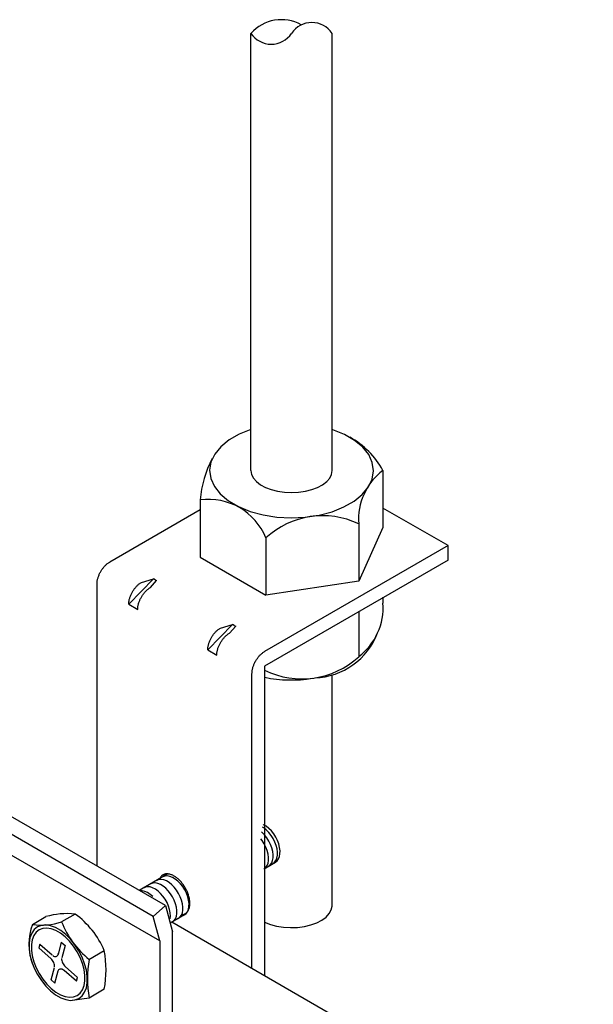
# Model space of a CAD drawing. Extents: x 20092 to 45052, y 299 to 8610.
# Drawn here: x 42516 to 42683, y 7750 to 8037 of the extents above; entities that cross this region are included whole.
import ezdxf

# ---------------------------------------------------------------- set-up
doc = ezdxf.new("R2010")
doc.units = 0
doc.header["$LTSCALE"] = 30
doc.layers.add('_2-0_', color=7, linetype='CONTINUOUS')

msp = doc.modelspace()

# ---------------------------------------------------------------- linework, layer by layer
at = {"layer": '_2-0_', "linetype": 'CONTINUOUS'}
for p, q in [((42583.26, 7905.79), (42583.26, 8033.06)), ((42606.88, 7905.79), (42606.88, 8033.06)), ((42583.26, 7917.76), (42579.84, 7916.39)), ((42607.11, 7917.68), (42606.88, 7917.76)), ((42610.51, 7916.29), (42607.11, 7917.68)), ((42576.88, 7914.7), (42574.48, 7912.74)), ((42579.84, 7916.39), (42576.88, 7914.7)), ((42613.43, 7914.58), (42610.51, 7916.29)), ((42615.8, 7912.61), (42613.43, 7914.58)), ((42574.48, 7912.74), (42572.7, 7910.57)), ((42617.53, 7910.43), (42615.8, 7912.61)), ((42571.6, 7908.26), (42571.21, 7905.87)), ((42572.7, 7910.57), (42571.6, 7908.26)), ((42618.59, 7908.11), (42617.53, 7910.43)), ((42618.93, 7905.71), (42618.59, 7908.11)), ((42571.21, 7905.87), (42571.55, 7903.47)), ((42583.26, 7905.79), (42583.44, 7904.67)), ((42606.7, 7904.67), (42606.88, 7905.79)), ((42618.54, 7903.32), (42618.93, 7905.71)), ((42621.68, 7905.85), (42621.68, 7889.23)), ((42571.55, 7903.47), (42572.61, 7901.15)), ((42583.44, 7904.67), (42583.97, 7903.59)), ((42583.97, 7903.59), (42584.84, 7902.58)), ((42584.84, 7902.58), (42586.02, 7901.66)), ((42604.12, 7901.66), (42605.3, 7902.58)), ((42605.3, 7902.58), (42606.17, 7903.59)), ((42606.17, 7903.59), (42606.7, 7904.67)), ((42617.44, 7901.01), (42618.54, 7903.32)), ((42572.61, 7901.15), (42574.34, 7898.97)), ((42586.02, 7901.66), (42587.48, 7900.87)), ((42587.48, 7900.87), (42589.16, 7900.23)), ((42589.16, 7900.23), (42591.03, 7899.76)), ((42591.03, 7899.76), (42593.02, 7899.47)), ((42593.02, 7899.47), (42595.07, 7899.37)), ((42595.07, 7899.37), (42597.12, 7899.47)), ((42597.12, 7899.47), (42599.11, 7899.76)), ((42599.11, 7899.76), (42600.98, 7900.23)), ((42600.98, 7900.23), (42602.66, 7900.87)), ((42602.66, 7900.87), (42604.12, 7901.66)), ((42615.66, 7898.84), (42617.44, 7901.01)), ((42568.46, 7897.23), (42568.46, 7880.61)), ((42574.34, 7898.97), (42576.71, 7897)), ((42576.71, 7897), (42579.63, 7895.29)), ((42610.3, 7895.19), (42613.26, 7896.88)), ((42613.26, 7896.88), (42615.66, 7898.84)), ((42568.46, 7894.35), (42542.13, 7879.15)), ((42579.63, 7895.29), (42583.03, 7893.9)), ((42583.03, 7893.9), (42586.79, 7892.87)), ((42603.1, 7892.82), (42606.88, 7893.82)), ((42606.88, 7893.82), (42610.3, 7895.19)), ((42640.64, 7883.94), (42621.68, 7894.88)), ((42586.79, 7892.87), (42590.8, 7892.24)), ((42590.8, 7892.24), (42594.94, 7892.02)), ((42594.94, 7892.02), (42599.08, 7892.21)), ((42599.08, 7892.21), (42603.1, 7892.82)), ((42614.62, 7890.25), (42614.62, 7873.63)), ((42621.68, 7889.23), (42614.62, 7873.63)), ((42587.61, 7886.17), (42587.61, 7869.55)), ((42640.64, 7883.94), (42587.24, 7853.11)), ((42640.64, 7879.68), (42640.64, 7883.94)), ((42568.46, 7880.61), (42587.61, 7869.55)), ((42640.64, 7879.68), (42587.24, 7848.85)), ((42539.53, 7876.4), (42539.64, 7876.6)), ((42539.64, 7876.6), (42539.76, 7876.79)), ((42539.76, 7876.79), (42539.89, 7876.98)), ((42539.89, 7876.98), (42540.02, 7877.16)), ((42540.02, 7877.16), (42540.15, 7877.34)), ((42540.15, 7877.34), (42540.29, 7877.52)), ((42540.29, 7877.52), (42540.43, 7877.69)), ((42540.43, 7877.69), (42540.57, 7877.85)), ((42540.57, 7877.85), (42540.72, 7878.01)), ((42540.72, 7878.01), (42540.87, 7878.17)), ((42540.87, 7878.17), (42541.02, 7878.32)), ((42541.02, 7878.32), (42541.18, 7878.46)), ((42541.18, 7878.46), (42541.33, 7878.59)), ((42541.33, 7878.59), (42541.49, 7878.72)), ((42541.49, 7878.72), (42541.65, 7878.84)), ((42541.65, 7878.84), (42541.81, 7878.95)), ((42541.81, 7878.95), (42541.97, 7879.05)), ((42541.97, 7879.05), (42542.13, 7879.15)), ((42538.5, 7873.54), (42538.53, 7873.74)), ((42538.53, 7873.74), (42538.57, 7873.95)), ((42538.57, 7873.95), (42538.62, 7874.15)), ((42538.62, 7874.15), (42538.67, 7874.36)), ((42538.67, 7874.36), (42538.73, 7874.56)), ((42538.73, 7874.56), (42538.79, 7874.77)), ((42538.79, 7874.77), (42538.86, 7874.98)), ((42538.86, 7874.98), (42538.94, 7875.18)), ((42538.94, 7875.18), (42539.02, 7875.39)), ((42539.02, 7875.39), (42539.11, 7875.6)), ((42539.11, 7875.6), (42539.21, 7875.8)), ((42539.21, 7875.8), (42539.31, 7876)), ((42539.31, 7876), (42539.42, 7876.2)), ((42539.42, 7876.2), (42539.53, 7876.4)), ((42547.68, 7866.85), (42554.88, 7874.28)), ((42551.36, 7873.23), (42554.88, 7874.28)), ((42553.97, 7871.72), (42555.8, 7873.75)), ((42555.34, 7874.02), (42554.88, 7874.28)), ((42555.34, 7874.02), (42555.8, 7873.75)), ((42538.45, 7872.96), (42538.46, 7873.15)), ((42538.45, 7872.77), (42538.45, 7872.96)), ((42538.45, 7790.66), (42538.45, 7872.77)), ((42538.46, 7873.15), (42538.48, 7873.35)), ((42538.48, 7873.35), (42538.5, 7873.54)), ((42548.87, 7870.67), (42548.99, 7870.87)), ((42548.99, 7870.87), (42549.12, 7871.05)), ((42549.12, 7871.05), (42549.25, 7871.24)), ((42549.25, 7871.24), (42549.38, 7871.42)), ((42549.38, 7871.42), (42549.52, 7871.59)), ((42549.52, 7871.59), (42549.66, 7871.76)), ((42549.66, 7871.76), (42549.8, 7871.93)), ((42549.8, 7871.93), (42549.95, 7872.09)), ((42549.95, 7872.09), (42550.1, 7872.24)), ((42550.1, 7872.24), (42550.25, 7872.39)), ((42550.25, 7872.39), (42550.41, 7872.53)), ((42550.41, 7872.53), (42550.56, 7872.67)), ((42550.56, 7872.67), (42550.72, 7872.79)), ((42550.72, 7872.79), (42550.88, 7872.91)), ((42550.88, 7872.91), (42551.04, 7873.03)), ((42551.04, 7873.03), (42551.2, 7873.13)), ((42551.2, 7873.13), (42551.36, 7873.23)), ((42552.71, 7870.74), (42552.86, 7870.89)), ((42552.86, 7870.89), (42553.01, 7871.03)), ((42553.01, 7871.03), (42553.17, 7871.16)), ((42553.17, 7871.16), (42553.33, 7871.29)), ((42553.33, 7871.29), (42553.48, 7871.41)), ((42553.48, 7871.41), (42553.64, 7871.52)), ((42553.64, 7871.52), (42553.81, 7871.63)), ((42553.81, 7871.63), (42553.97, 7871.72)), ((42614.62, 7873.63), (42587.61, 7869.55)), ((42547.76, 7867.82), (42547.8, 7868.02)), ((42547.8, 7868.02), (42547.85, 7868.23)), ((42547.85, 7868.23), (42547.9, 7868.43)), ((42547.9, 7868.43), (42547.96, 7868.64)), ((42547.96, 7868.64), (42548.02, 7868.84)), ((42548.02, 7868.84), (42548.09, 7869.05)), ((42548.09, 7869.05), (42548.17, 7869.26)), ((42548.17, 7869.26), (42548.25, 7869.47)), ((42548.25, 7869.47), (42548.34, 7869.67)), ((42548.34, 7869.67), (42548.44, 7869.88)), ((42548.44, 7869.88), (42548.54, 7870.08)), ((42548.54, 7870.08), (42548.64, 7870.28)), ((42548.64, 7870.28), (42548.75, 7870.48)), ((42548.75, 7870.48), (42548.87, 7870.67)), ((42550.78, 7867.75), (42550.86, 7867.96)), ((42550.86, 7867.96), (42550.95, 7868.17)), ((42550.95, 7868.17), (42551.04, 7868.37)), ((42551.04, 7868.37), (42551.14, 7868.57)), ((42551.14, 7868.57), (42551.25, 7868.78)), ((42551.25, 7868.78), (42551.36, 7868.97)), ((42551.36, 7868.97), (42551.48, 7869.17)), ((42551.48, 7869.17), (42551.6, 7869.36)), ((42551.6, 7869.36), (42551.72, 7869.55)), ((42551.72, 7869.55), (42551.85, 7869.73)), ((42551.85, 7869.73), (42551.99, 7869.91)), ((42551.99, 7869.91), (42552.12, 7870.09)), ((42552.12, 7870.09), (42552.27, 7870.26)), ((42552.27, 7870.26), (42552.41, 7870.43)), ((42552.41, 7870.43), (42552.56, 7870.58)), ((42552.56, 7870.58), (42552.71, 7870.74)), ((42621.68, 7868.92), (42621.68, 7867.21)), ((42547.68, 7867.04), (42547.69, 7867.23)), ((42547.68, 7866.85), (42547.68, 7867.04)), ((42547.68, 7866.85), (42550.28, 7865.34)), ((42547.69, 7867.23), (42547.71, 7867.42)), ((42547.71, 7867.42), (42547.73, 7867.62)), ((42547.73, 7867.62), (42547.76, 7867.82)), ((42550.28, 7865.34), (42550.29, 7865.53)), ((42550.29, 7865.53), (42550.3, 7865.72)), ((42550.3, 7865.72), (42550.31, 7865.92)), ((42550.31, 7865.92), (42550.34, 7866.11)), ((42550.34, 7866.11), (42550.37, 7866.31)), ((42550.37, 7866.31), (42550.41, 7866.52)), ((42550.41, 7866.52), (42550.45, 7866.72)), ((42550.45, 7866.72), (42550.5, 7866.93)), ((42550.5, 7866.93), (42550.56, 7867.13)), ((42550.56, 7867.13), (42550.63, 7867.34)), ((42550.63, 7867.34), (42550.7, 7867.55)), ((42550.7, 7867.55), (42550.78, 7867.75)), ((42614.62, 7864.84), (42614.62, 7851.61)), ((42570.69, 7853.56), (42577.89, 7861)), ((42573.42, 7859.24), (42573.58, 7859.38)), ((42573.58, 7859.38), (42573.74, 7859.5)), ((42573.74, 7859.5), (42573.9, 7859.62)), ((42573.9, 7859.62), (42574.06, 7859.74)), ((42574.06, 7859.74), (42574.22, 7859.84)), ((42574.22, 7859.84), (42574.38, 7859.94)), ((42574.38, 7859.94), (42577.89, 7861)), ((42576.98, 7858.43), (42578.81, 7860.46)), ((42578.35, 7860.73), (42577.89, 7861)), ((42578.35, 7860.73), (42578.81, 7860.46)), ((42571.36, 7856.38), (42571.45, 7856.59)), ((42571.45, 7856.59), (42571.56, 7856.79)), ((42571.56, 7856.79), (42571.66, 7856.99)), ((42571.66, 7856.99), (42571.77, 7857.19)), ((42571.77, 7857.19), (42571.89, 7857.38)), ((42571.89, 7857.38), (42572.01, 7857.58)), ((42572.01, 7857.58), (42572.13, 7857.77)), ((42572.13, 7857.77), (42572.26, 7857.95)), ((42572.26, 7857.95), (42572.4, 7858.13)), ((42572.4, 7858.13), (42572.53, 7858.31)), ((42572.53, 7858.31), (42572.68, 7858.48)), ((42572.68, 7858.48), (42572.82, 7858.64)), ((42572.82, 7858.64), (42572.97, 7858.8)), ((42572.97, 7858.8), (42573.12, 7858.95)), ((42573.12, 7858.95), (42573.27, 7859.1)), ((42573.27, 7859.1), (42573.42, 7859.24)), ((42574.87, 7856.44), (42575, 7856.62)), ((42575, 7856.62), (42575.14, 7856.8)), ((42575.14, 7856.8), (42575.28, 7856.97)), ((42575.28, 7856.97), (42575.43, 7857.14)), ((42575.43, 7857.14), (42575.57, 7857.3)), ((42575.57, 7857.3), (42575.72, 7857.45)), ((42575.72, 7857.45), (42575.88, 7857.6)), ((42575.88, 7857.6), (42576.03, 7857.74)), ((42576.03, 7857.74), (42576.19, 7857.87)), ((42576.19, 7857.87), (42576.34, 7858)), ((42576.34, 7858), (42576.5, 7858.12)), ((42576.5, 7858.12), (42576.66, 7858.23)), ((42576.66, 7858.23), (42576.82, 7858.34)), ((42576.82, 7858.34), (42576.98, 7858.43)), ((42570.69, 7853.56), (42570.7, 7853.75)), ((42570.7, 7853.75), (42570.71, 7853.94)), ((42570.71, 7853.94), (42570.72, 7854.13)), ((42570.72, 7854.13), (42570.75, 7854.33)), ((42570.75, 7854.33), (42570.78, 7854.53)), ((42570.78, 7854.53), (42570.82, 7854.73)), ((42570.82, 7854.73), (42570.86, 7854.94)), ((42570.86, 7854.94), (42570.92, 7855.14)), ((42570.92, 7855.14), (42570.97, 7855.35)), ((42570.97, 7855.35), (42571.04, 7855.56)), ((42571.04, 7855.56), (42571.11, 7855.76)), ((42571.11, 7855.76), (42571.19, 7855.97)), ((42571.19, 7855.97), (42571.27, 7856.18)), ((42571.27, 7856.18), (42571.36, 7856.38)), ((42573.47, 7853.43), (42573.52, 7853.64)), ((42573.52, 7853.64), (42573.58, 7853.84)), ((42573.58, 7853.84), (42573.65, 7854.05)), ((42573.65, 7854.05), (42573.72, 7854.26)), ((42573.72, 7854.26), (42573.79, 7854.47)), ((42573.79, 7854.47), (42573.88, 7854.67)), ((42573.88, 7854.67), (42573.97, 7854.88)), ((42573.97, 7854.88), (42574.06, 7855.08)), ((42574.06, 7855.08), (42574.16, 7855.29)), ((42574.16, 7855.29), (42574.27, 7855.49)), ((42574.27, 7855.49), (42574.38, 7855.68)), ((42574.38, 7855.68), (42574.49, 7855.88)), ((42574.49, 7855.88), (42574.62, 7856.07)), ((42574.62, 7856.07), (42574.74, 7856.26)), ((42574.74, 7856.26), (42574.87, 7856.44)), ((42570.69, 7853.56), (42573.3, 7852.05)), ((42573.3, 7852.24), (42573.31, 7852.43)), ((42573.3, 7852.05), (42573.3, 7852.24)), ((42573.31, 7852.43), (42573.33, 7852.63)), ((42573.33, 7852.63), (42573.36, 7852.83)), ((42573.36, 7852.83), (42573.39, 7853.03)), ((42573.39, 7853.03), (42573.43, 7853.23)), ((42573.43, 7853.23), (42573.47, 7853.43)), ((42584.76, 7850.55), (42584.88, 7850.74)), ((42584.88, 7850.74), (42585, 7850.93)), ((42585, 7850.93), (42585.13, 7851.12)), ((42585.13, 7851.12), (42585.27, 7851.3)), ((42585.27, 7851.3), (42585.4, 7851.47)), ((42585.4, 7851.47), (42585.54, 7851.64)), ((42585.54, 7851.64), (42585.69, 7851.81)), ((42585.69, 7851.81), (42585.83, 7851.97)), ((42585.83, 7851.97), (42585.98, 7852.12)), ((42585.98, 7852.12), (42586.14, 7852.27)), ((42586.14, 7852.27), (42586.29, 7852.41)), ((42586.29, 7852.41), (42586.45, 7852.54)), ((42586.45, 7852.54), (42586.6, 7852.67)), ((42586.6, 7852.67), (42586.76, 7852.79)), ((42586.76, 7852.79), (42586.92, 7852.9)), ((42586.92, 7852.9), (42587.08, 7853.01)), ((42587.08, 7853.01), (42587.24, 7853.11)), ((42583.65, 7847.7), (42583.69, 7847.9)), ((42583.69, 7847.9), (42583.73, 7848.1)), ((42583.73, 7848.1), (42583.78, 7848.31)), ((42583.78, 7848.31), (42583.84, 7848.52)), ((42583.84, 7848.52), (42583.91, 7848.72)), ((42583.91, 7848.72), (42583.98, 7848.93)), ((42583.98, 7848.93), (42584.05, 7849.14)), ((42584.05, 7849.14), (42584.14, 7849.34)), ((42584.14, 7849.34), (42584.23, 7849.55)), ((42584.23, 7849.55), (42584.32, 7849.75)), ((42584.32, 7849.75), (42584.42, 7849.96)), ((42584.42, 7849.96), (42584.53, 7850.16)), ((42584.53, 7850.16), (42584.64, 7850.36)), ((42584.64, 7850.36), (42584.76, 7850.55)), ((42587.24, 7848.85), (42587.24, 7758.67)), ((42583.56, 7846.73), (42583.57, 7846.91)), ((42583.56, 7760.79), (42583.56, 7846.73)), ((42583.57, 7846.91), (42583.58, 7847.11)), ((42583.58, 7847.11), (42583.59, 7847.3)), ((42583.59, 7847.3), (42583.62, 7847.5)), ((42583.62, 7847.5), (42583.65, 7847.7)), ((42606.88, 7779.15), (42606.88, 7846.27)), ((42558.38, 7779.15), (42513.27, 7805.2)), ((42554.82, 7776), (42509.71, 7802.04)), ((42586.96, 7801.8), (42586.62, 7802.02)), ((42586.93, 7802.7), (42586.82, 7802.75)), ((42587.71, 7802.23), (42586.93, 7802.7)), ((42588.48, 7801.61), (42587.71, 7802.23)), ((42586.49, 7800.45), (42586.29, 7800.62)), ((42587.22, 7799.71), (42586.49, 7800.45)), ((42587.73, 7801.18), (42586.96, 7801.8)), ((42587.89, 7798.85), (42587.22, 7799.71)), ((42588.46, 7800.43), (42587.73, 7801.18)), ((42589.13, 7799.58), (42588.46, 7800.43)), ((42589.21, 7800.87), (42588.48, 7801.61)), ((42589.72, 7798.65), (42589.13, 7799.58)), ((42589.89, 7800.01), (42589.21, 7800.87)), ((42590.48, 7799.08), (42589.89, 7800.01)), ((42586.54, 7798.07), (42586.12, 7798.63)), ((42587.14, 7797.14), (42586.54, 7798.07)), ((42587.63, 7796.15), (42587.14, 7797.14)), ((42588.48, 7797.92), (42587.89, 7798.85)), ((42588.97, 7796.93), (42588.48, 7797.92)), ((42589.35, 7795.92), (42588.97, 7796.93)), ((42590.21, 7797.66), (42589.72, 7798.65)), ((42590.59, 7796.65), (42590.21, 7797.66)), ((42590.97, 7798.09), (42590.48, 7799.08)), ((42590.85, 7795.65), (42590.59, 7796.65)), ((42591.35, 7797.08), (42590.97, 7798.09)), ((42591.61, 7796.08), (42591.35, 7797.08)), ((42556.73, 7768.88), (42511.61, 7794.93)), ((42588.01, 7795.14), (42587.63, 7796.15)), ((42588.26, 7794.13), (42588.01, 7795.14)), ((42588.39, 7793.17), (42588.26, 7794.13)), ((42589.61, 7794.92), (42589.35, 7795.92)), ((42589.73, 7793.95), (42589.61, 7794.92)), ((42589.72, 7793.06), (42589.73, 7793.95)), ((42590.81, 7792.98), (42590.96, 7793.79)), ((42590.97, 7794.68), (42590.85, 7795.65)), ((42590.96, 7793.79), (42590.97, 7794.68)), ((42591.29, 7792.73), (42591.57, 7793.42)), ((42591.57, 7793.42), (42591.71, 7794.22)), ((42591.73, 7795.12), (42591.61, 7796.08)), ((42591.71, 7794.22), (42591.73, 7795.12)), ((42587.1, 7789.87), (42590.38, 7791.81)), ((42587.54, 7790.25), (42587.94, 7790.79)), ((42587.94, 7790.79), (42588.22, 7791.47)), ((42588.22, 7791.47), (42588.37, 7792.27)), ((42588.37, 7792.27), (42588.39, 7793.17)), ((42588.37, 7790.64), (42588.88, 7791.03)), ((42588.88, 7791.03), (42589.29, 7791.57)), ((42589.29, 7791.57), (42589.57, 7792.25)), ((42589.57, 7792.25), (42589.72, 7793.06)), ((42589.61, 7791.37), (42590.12, 7791.76)), ((42590.12, 7791.76), (42590.53, 7792.3)), ((42590.37, 7791.81), (42590.88, 7792.19)), ((42590.53, 7792.3), (42590.81, 7792.98)), ((42590.88, 7792.19), (42591.29, 7792.73)), ((42559.09, 7788.37), (42550.76, 7783.55)), ((42557.1, 7787.66), (42556.99, 7787.54)), ((42557.22, 7787.78), (42557.1, 7787.66)), ((42557.35, 7787.89), (42557.22, 7787.78)), ((42557.48, 7787.99), (42557.35, 7787.89)), ((42557.62, 7788.08), (42557.48, 7787.99)), ((42557.76, 7788.15), (42557.62, 7788.08)), ((42558.23, 7787.74), (42557.62, 7787.52)), ((42557.91, 7788.22), (42557.76, 7788.15)), ((42558.07, 7788.27), (42557.91, 7788.22)), ((42558.23, 7788.32), (42558.07, 7788.27)), ((42558.4, 7788.35), (42558.23, 7788.32)), ((42558.92, 7787.78), (42558.23, 7787.74)), ((42558.57, 7788.37), (42558.4, 7788.35)), ((42558.75, 7788.38), (42558.57, 7788.37)), ((42558.93, 7788.38), (42558.75, 7788.38)), ((42559.66, 7787.65), (42558.92, 7787.78)), ((42559.11, 7788.37), (42558.93, 7788.38)), ((42559.3, 7788.34), (42559.11, 7788.37)), ((42559.49, 7788.31), (42559.3, 7788.34)), ((42559.68, 7788.26), (42559.49, 7788.31)), ((42559.88, 7788.2), (42559.68, 7788.26)), ((42560.07, 7788.13), (42559.88, 7788.2)), ((42560.27, 7788.06), (42560.07, 7788.13)), ((42560.47, 7787.97), (42560.27, 7788.06)), ((42560.67, 7787.86), (42560.47, 7787.97)), ((42560.87, 7787.75), (42560.67, 7787.86)), ((42561.07, 7787.63), (42560.87, 7787.75)), ((42587.03, 7789.86), (42587.54, 7790.25)), ((42554.11, 7785.49), (42554.08, 7785.47)), ((42554.71, 7785.7), (42554.11, 7785.49)), ((42555.4, 7785.75), (42554.71, 7785.7)), ((42556.14, 7785.61), (42555.4, 7785.75)), ((42555.84, 7786.49), (42555.82, 7786.48)), ((42556.45, 7786.71), (42555.84, 7786.49)), ((42556.91, 7785.31), (42556.14, 7785.61)), ((42557.14, 7786.75), (42556.45, 7786.71)), ((42556.7, 7787.09), (42556.62, 7786.93)), ((42556.79, 7787.25), (42556.7, 7787.09)), ((42556.89, 7787.4), (42556.79, 7787.25)), ((42556.99, 7787.54), (42556.89, 7787.4)), ((42557.7, 7784.84), (42556.91, 7785.31)), ((42557.88, 7786.62), (42557.14, 7786.75)), ((42557.62, 7787.52), (42557.6, 7787.51)), ((42558.47, 7784.22), (42557.7, 7784.84)), ((42558.65, 7786.32), (42557.88, 7786.62)), ((42559.44, 7785.85), (42558.65, 7786.32)), ((42560.2, 7785.23), (42559.44, 7785.85)), ((42560.43, 7787.34), (42559.66, 7787.65)), ((42560.94, 7784.49), (42560.2, 7785.23)), ((42561.21, 7786.87), (42560.43, 7787.34)), ((42561.27, 7787.5), (42561.07, 7787.63)), ((42561.98, 7786.26), (42561.21, 7786.87)), ((42561.47, 7787.36), (42561.27, 7787.5)), ((42561.67, 7787.21), (42561.47, 7787.36)), ((42561.87, 7787.05), (42561.67, 7787.21)), ((42562.06, 7786.89), (42561.87, 7787.05)), ((42562.71, 7785.51), (42561.98, 7786.26)), ((42562.26, 7786.71), (42562.06, 7786.89)), ((42562.45, 7786.52), (42562.26, 7786.71)), ((42562.63, 7786.33), (42562.45, 7786.52)), ((42562.82, 7786.13), (42562.63, 7786.33)), ((42563.39, 7784.66), (42562.71, 7785.51)), ((42563, 7785.93), (42562.82, 7786.13)), ((42563.17, 7785.71), (42563, 7785.93)), ((42563.35, 7785.49), (42563.17, 7785.71)), ((42563.51, 7785.27), (42563.35, 7785.49)), ((42563.67, 7785.04), (42563.51, 7785.27)), ((42563.83, 7784.8), (42563.67, 7785.04)), ((42563.98, 7784.56), (42563.83, 7784.8)), ((42551.61, 7783.44), (42550.97, 7783.45)), ((42552.36, 7783.27), (42551.61, 7783.44)), ((42552.51, 7784.51), (42552.16, 7784.35)), ((42553.14, 7782.93), (42552.36, 7783.27)), ((42553.16, 7784.63), (42552.51, 7784.51)), ((42553.92, 7782.42), (42553.14, 7782.93)), ((42553.88, 7784.58), (42553.16, 7784.63)), ((42554.64, 7784.35), (42553.88, 7784.58)), ((42554.69, 7781.77), (42553.92, 7782.42)), ((42555.43, 7783.95), (42554.64, 7784.35)), ((42556.2, 7783.39), (42555.43, 7783.95)), ((42556.95, 7782.7), (42556.2, 7783.39)), ((42557.65, 7781.89), (42556.95, 7782.7)), ((42559.2, 7783.48), (42558.47, 7784.22)), ((42559.87, 7782.62), (42559.2, 7783.48)), ((42560.46, 7781.69), (42559.87, 7782.62)), ((42561.61, 7783.63), (42560.94, 7784.49)), ((42562.2, 7782.7), (42561.61, 7783.63)), ((42562.69, 7781.71), (42562.2, 7782.7)), ((42563.98, 7783.72), (42563.39, 7784.66)), ((42564.13, 7784.32), (42563.98, 7784.56)), ((42564.47, 7782.74), (42563.98, 7783.72)), ((42564.27, 7784.07), (42564.13, 7784.32)), ((42564.4, 7783.82), (42564.27, 7784.07)), ((42564.52, 7783.57), (42564.4, 7783.82)), ((42564.85, 7781.72), (42564.47, 7782.74)), ((42564.64, 7783.31), (42564.52, 7783.57)), ((42564.75, 7783.05), (42564.64, 7783.31)), ((42564.86, 7782.79), (42564.75, 7783.05)), ((42564.96, 7782.54), (42564.86, 7782.79)), ((42565.04, 7782.28), (42564.96, 7782.54)), ((42565.12, 7782.02), (42565.04, 7782.28)), ((42565.2, 7781.76), (42565.12, 7782.02)), ((42554.82, 7776), (42558.38, 7779.15)), ((42558.28, 7780.99), (42557.65, 7781.89)), ((42558.82, 7780.02), (42558.28, 7780.99)), ((42558.38, 7779.15), (42560.41, 7771.51)), ((42559.25, 7779.02), (42558.82, 7780.02)), ((42560.95, 7780.7), (42560.46, 7781.69)), ((42561.33, 7779.69), (42560.95, 7780.7)), ((42561.59, 7778.69), (42561.33, 7779.69)), ((42563.07, 7780.7), (42562.69, 7781.71)), ((42563.33, 7779.7), (42563.07, 7780.7)), ((42563.45, 7778.73), (42563.33, 7779.7)), ((42565.1, 7780.72), (42564.85, 7781.72)), ((42565.23, 7779.76), (42565.1, 7780.72)), ((42565.26, 7781.5), (42565.2, 7781.76)), ((42565.21, 7778.86), (42565.23, 7779.76)), ((42565.32, 7781.25), (42565.26, 7781.5)), ((42565.37, 7780.99), (42565.32, 7781.25)), ((42565.41, 7780.74), (42565.37, 7780.99)), ((42565.44, 7780.5), (42565.41, 7780.74)), ((42565.41, 7778.9), (42565.44, 7779.11)), ((42565.46, 7780.25), (42565.44, 7780.5)), ((42565.44, 7779.11), (42565.46, 7779.33)), ((42565.47, 7780.02), (42565.46, 7780.25)), ((42565.46, 7779.33), (42565.47, 7779.55)), ((42565.48, 7779.78), (42565.47, 7780.02)), ((42565.47, 7779.55), (42565.48, 7779.78)), ((42606.88, 7778.98), (42606.88, 7779.15)), ((42532.05, 7776.7), (42528.14, 7774.44)), ((42559.57, 7778.01), (42559.25, 7779.02)), ((42559.75, 7777.03), (42559.57, 7778.01)), ((42563.9, 7776.44), (42559.74, 7774.03)), ((42559.79, 7776.1), (42559.75, 7777.03)), ((42561.55, 7776.03), (42561.7, 7776.83)), ((42561.71, 7777.73), (42561.59, 7778.69)), ((42561.7, 7776.83), (42561.71, 7777.73)), ((42562.6, 7775.81), (42563.01, 7776.35)), ((42563.01, 7776.35), (42563.29, 7777.03)), ((42563.17, 7776.51), (42563.35, 7776.53)), ((42563.29, 7777.03), (42563.44, 7777.84)), ((42563.35, 7776.53), (42563.51, 7776.56)), ((42563.44, 7777.84), (42563.45, 7778.73)), ((42563.51, 7776.56), (42563.67, 7776.6)), ((42563.67, 7776.6), (42563.83, 7776.66)), ((42563.83, 7776.66), (42563.98, 7776.72)), ((42563.87, 7776.45), (42564.38, 7776.83)), ((42563.98, 7776.72), (42564.13, 7776.8)), ((42564.13, 7776.8), (42564.27, 7776.89)), ((42564.27, 7776.89), (42564.4, 7776.99)), ((42564.38, 7776.83), (42564.78, 7777.38)), ((42564.4, 7776.99), (42564.52, 7777.09)), ((42564.52, 7777.09), (42564.64, 7777.21)), ((42564.64, 7777.21), (42564.75, 7777.34)), ((42564.75, 7777.34), (42564.86, 7777.48)), ((42564.78, 7777.38), (42565.06, 7778.06)), ((42564.86, 7777.48), (42564.96, 7777.63)), ((42564.96, 7777.63), (42565.04, 7777.78)), ((42565.04, 7777.78), (42565.12, 7777.95)), ((42565.06, 7778.06), (42565.21, 7778.86)), ((42565.12, 7777.95), (42565.2, 7778.12)), ((42565.2, 7778.12), (42565.26, 7778.31)), ((42565.26, 7778.31), (42565.32, 7778.5)), ((42565.32, 7778.5), (42565.37, 7778.69)), ((42565.37, 7778.69), (42565.41, 7778.9)), ((42605.14, 7775.79), (42606.06, 7776.8)), ((42606.06, 7776.8), (42606.65, 7777.87)), ((42606.65, 7777.87), (42606.88, 7778.98)), ((42519.64, 7773.68), (42523.54, 7775.93)), ((42522.26, 7773.38), (42521.12, 7772.94)), ((42523.54, 7773.5), (42522.26, 7773.38)), ((42524.93, 7773.28), (42523.54, 7773.5)), ((42556.73, 7768.88), (42554.82, 7776)), ((42559.7, 7775.25), (42559.79, 7776.1)), ((42682.92, 7703.43), (42560.19, 7774.29)), ((42560.35, 7774.42), (42560.86, 7774.8)), ((42560.86, 7774.8), (42561.27, 7775.34)), ((42561.27, 7775.34), (42561.55, 7776.03)), ((42562.09, 7775.42), (42562.6, 7775.81)), ((42587.24, 7774.34), (42588.9, 7773.67)), ((42588.9, 7773.67), (42590.74, 7773.17)), ((42598.82, 7773.06), (42600.71, 7773.51)), ((42600.71, 7773.51), (42602.43, 7774.12)), ((42602.43, 7774.12), (42603.92, 7774.89)), ((42603.92, 7774.89), (42605.14, 7775.79)), ((42519.43, 7771.12), (42518.92, 7769.81)), ((42520.17, 7772.18), (42519.43, 7771.12)), ((42520.75, 7771.37), (42520.07, 7770.41)), ((42521.12, 7772.94), (42520.17, 7772.18)), ((42521.62, 7772.07), (42520.75, 7771.37)), ((42522.66, 7772.48), (42521.62, 7772.07)), ((42523.84, 7772.58), (42522.66, 7772.48)), ((42525.11, 7772.38), (42523.84, 7772.58)), ((42526.39, 7772.73), (42524.93, 7773.28)), ((42526.45, 7771.88), (42525.11, 7772.38)), ((42527.87, 7771.88), (42526.39, 7772.73)), ((42527.81, 7771.1), (42526.45, 7771.88)), ((42529.15, 7770.05), (42527.81, 7771.1)), ((42529.33, 7770.74), (42527.87, 7771.88)), ((42530.72, 7769.35), (42529.33, 7770.74)), ((42560.41, 7658.32), (42560.41, 7771.51)), ((42590.74, 7773.17), (42592.72, 7772.86)), ((42592.72, 7772.86), (42594.76, 7772.73)), ((42594.76, 7772.73), (42596.82, 7772.8)), ((42596.82, 7772.8), (42598.82, 7773.06)), ((42518.92, 7769.81), (42518.66, 7768.27)), ((42518.66, 7768.27), (42518.66, 7766.56)), ((42519.6, 7769.2), (42519.37, 7767.79)), ((42519.37, 7767.79), (42519.37, 7766.22)), ((42520.07, 7770.41), (42519.6, 7769.2)), ((42521.8, 7767.93), (42521.51, 7766.83)), ((42521.8, 7767.93), (42525.36, 7764.77)), ((42528.05, 7768.49), (42527.1, 7764.93)), ((42528.05, 7768.49), (42529.15, 7767.51)), ((42530.43, 7768.78), (42529.15, 7770.05)), ((42531.6, 7767.32), (42530.43, 7768.78)), ((42532.01, 7767.75), (42530.72, 7769.35)), ((42533.14, 7766), (42532.01, 7767.75)), ((42556.73, 7768.88), (42556.73, 7656.19)), ((42518.66, 7766.56), (42518.92, 7764.73)), ((42519.37, 7766.22), (42519.6, 7764.54)), ((42521.51, 7766.83), (42525.07, 7763.68)), ((42526.99, 7764.67), (42527.09, 7764.89)), ((42527.09, 7764.89), (42527.14, 7765.14)), ((42527.14, 7765.14), (42527.14, 7765.17)), ((42529.15, 7767.51), (42528.19, 7763.96)), ((42532.64, 7765.71), (42531.6, 7767.32)), ((42533.52, 7764), (42532.64, 7765.71)), ((42534.1, 7764.14), (42533.14, 7766)), ((42536.08, 7763.46), (42540.57, 7766.05)), ((42518.92, 7764.73), (42519.43, 7762.82)), ((42519.43, 7762.82), (42520.17, 7760.92)), ((42519.6, 7764.54), (42520.07, 7762.8)), ((42520.07, 7762.8), (42520.75, 7761.05)), ((42525.08, 7763.67), (42524.87, 7763.84)), ((42525.31, 7763.43), (42525.08, 7763.67)), ((42525.52, 7763.17), (42525.31, 7763.43)), ((42525.71, 7762.87), (42525.52, 7763.17)), ((42525.56, 7764.61), (42525.81, 7764.46)), ((42525.87, 7762.56), (42525.71, 7762.87)), ((42525.81, 7764.46), (42526.05, 7764.36)), ((42525.99, 7762.24), (42525.87, 7762.56)), ((42526.07, 7761.93), (42525.99, 7762.24)), ((42526.05, 7764.36), (42526.29, 7764.31)), ((42526.11, 7761.62), (42526.07, 7761.93)), ((42526.29, 7764.31), (42526.51, 7764.32)), ((42526.51, 7764.32), (42526.7, 7764.39)), ((42526.7, 7764.39), (42526.86, 7764.51)), ((42526.86, 7764.51), (42526.99, 7764.67)), ((42528.15, 7763.71), (42528.15, 7763.43)), ((42528.15, 7763.43), (42528.19, 7763.12)), ((42528.19, 7763.12), (42528.27, 7762.81)), ((42528.27, 7762.81), (42528.39, 7762.49)), ((42528.39, 7762.49), (42528.55, 7762.18)), ((42528.55, 7762.18), (42528.74, 7761.88)), ((42528.74, 7761.88), (42528.95, 7761.62)), ((42534.19, 7762.25), (42533.52, 7764)), ((42534.84, 7762.23), (42534.1, 7764.14)), ((42534.66, 7760.51), (42534.19, 7762.25)), ((42535.34, 7760.32), (42534.84, 7762.23)), ((42520.17, 7760.92), (42521.12, 7759.05)), ((42520.75, 7761.05), (42521.62, 7759.34)), ((42521.12, 7759.05), (42522.26, 7757.3)), ((42521.62, 7759.34), (42522.66, 7757.73)), ((42525.12, 7757.54), (42526.07, 7761.09)), ((42526.11, 7761.34), (42526.11, 7761.62)), ((42526.21, 7756.57), (42527.17, 7760.12)), ((42527.17, 7760.12), (42527.25, 7760.34)), ((42527.25, 7760.34), (42527.37, 7760.52)), ((42527.37, 7760.52), (42527.53, 7760.64)), ((42527.53, 7760.64), (42527.72, 7760.72)), ((42527.72, 7760.72), (42527.93, 7760.74)), ((42527.93, 7760.74), (42528.17, 7760.7)), ((42528.17, 7760.7), (42528.41, 7760.61)), ((42528.41, 7760.61), (42528.66, 7760.47)), ((42528.66, 7760.47), (42528.9, 7760.28)), ((42528.9, 7760.28), (42528.9, 7760.28)), ((42532.46, 7757.12), (42528.9, 7760.28)), ((42528.95, 7761.62), (42529.18, 7761.38)), ((42529.18, 7761.38), (42529.39, 7761.21)), ((42532.75, 7758.22), (42529.19, 7761.37)), ((42534.9, 7758.83), (42534.66, 7760.51)), ((42535.6, 7758.49), (42535.34, 7760.32)), ((42522.26, 7757.3), (42523.54, 7755.7)), ((42522.66, 7757.73), (42523.84, 7756.27)), ((42523.84, 7756.27), (42525.11, 7755)), ((42525.12, 7757.54), (42526.21, 7756.57)), ((42532.46, 7757.12), (42532.75, 7758.22)), ((42534.66, 7755.85), (42534.9, 7757.26)), ((42534.9, 7757.26), (42534.9, 7758.83)), ((42535.34, 7755.24), (42535.6, 7756.78)), ((42535.6, 7756.78), (42535.6, 7758.49)), ((42523.54, 7755.7), (42524.93, 7754.31)), ((42524.93, 7754.31), (42526.39, 7753.17)), ((42525.11, 7755), (42526.45, 7753.95)), ((42526.45, 7753.95), (42527.81, 7753.17)), ((42532.64, 7752.98), (42533.52, 7753.68)), ((42533.52, 7753.68), (42534.19, 7754.64)), ((42534.1, 7752.87), (42534.84, 7753.93)), ((42534.19, 7754.64), (42534.66, 7755.85)), ((42534.84, 7753.93), (42535.34, 7755.24)), ((42540.57, 7754.79), (42536.16, 7752.24)), ((42526.39, 7753.17), (42527.87, 7752.32)), ((42527.81, 7753.17), (42529.15, 7752.67)), ((42527.87, 7752.32), (42529.33, 7751.77)), ((42529.15, 7752.67), (42530.43, 7752.47)), ((42529.33, 7751.77), (42530.72, 7751.55)), ((42530.43, 7752.47), (42531.6, 7752.57)), ((42530.72, 7751.55), (42532.01, 7751.67)), ((42536.16, 7752.24), (42531.25, 7751.56)), ((42531.6, 7752.57), (42532.64, 7752.98)), ((42532.01, 7751.67), (42533.14, 7752.11)), ((42533.14, 7752.11), (42534.1, 7752.87))]:
    msp.add_line(p, q, dxfattribs=at)
for centre, radius, start, end in [((42592.12, 8025.19), 11.85, 60.7574, 138.3649), ((42600.98, 8029.13), 7.09, 33.6148, 146.3852), ((42589.16, 8036.99), 7.09, 213.6148, 326.3852), ((42600.63, 7894.39), 23.97, 28.5451, 61.6139), ((42599.37, 7894.7), 31.02, 151.973, 175.3318), ((42632.47, 7891.56), 17.9, 127.0456, 184.185), ((42570.96, 7879.45), 17.95, 21.9786, 98.0214), ((42604.1, 7868.4), 24.25, 64.3063, 132.8785), ((42603.83, 7865.9), 17.9, 307.0456, 4.185), ((42601.03, 7865.89), 20.48, 272.3835, 338.8822), ((42598.12, 7869.38), 24.25, 243.3542, 312.8785), ((42594.95, 7883.13), 38.31, 258.404, 279.2615), ((42529.78, 7754.1), 22.71, 84.2728, 105.935), ((42517.26, 7756.12), 25.34, 23.0773, 54.2866), ((42534.93, 7767.94), 16.33, 159.4355, 200.9884), ((42522.33, 7791.55), 18.07, 261.4453, 288.7625), ((42552.81, 7784.11), 26.5, 201.4042, 231.0555), ((42508.49, 7760.42), 32.57, 350.0401, 9.9599), ((42567.71, 7757.87), 32.05, 169.8766, 190.1234)]:
    msp.add_arc(centre, radius, start, end, dxfattribs=at)

doc.saveas('drawing.dxf')
